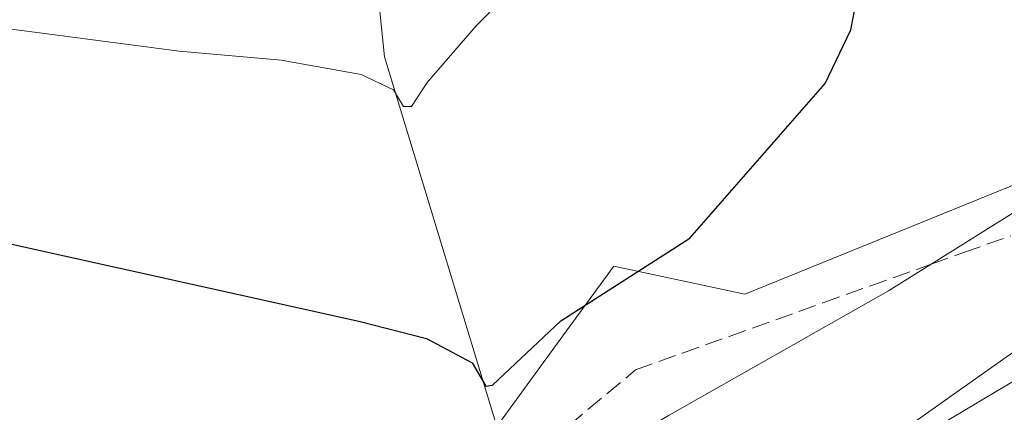
# Model space of a CAD drawing. Units: metres. Extents: x 617603 to 621052, y 4734061 to 4736433.
# Drawn here: x 619187 to 619279, y 4734908 to 4734945 of the extents above; entities that cross this region are included whole.
import ezdxf

# ---------------------------------------------------------------- set-up
doc = ezdxf.new("R2010")
doc.units = ezdxf.units.M
doc.header["$MEASUREMENT"] = 0
doc.linetypes.add('DGN Style 3', pattern=[2.307223458686699, 1.648016756204785, -0.6592067024819142])
for name, color, linetype, lineweight in [('Arbolado forestal CxS', 92, 'Continuous', 0), ('Corriente natural lineal', 142, 'Continuous', 13), ('Cultivos herbáceos CxS', 92, 'Continuous', 0), ('Curva de nivel maestra', 30, 'Continuous', 30), ('Curva de nivel normal', 30, 'Continuous', 0), ('Núcleo urbano CxS', 7, 'Continuous', 0), ('Talud superficial', 30, 'DGN Style 3', 0)]:
    doc.layers.add(name, color=color, linetype=linetype, lineweight=lineweight)

# ---------------------------------------------------------------- blocks, each defined once
blk = doc.blocks.new('*U8')
at = {"layer": 'Arbolado forestal CxS', "color": 92, "linetype": 'Continuous', "lineweight": 0}
blk.add_polyline3d([(619353.6026999997, 4734953.017899999, 561.328800000003), (619311.3727000002, 4734929.757900001, 560.4576999999991), (619311.3032999998, 4734929.7183, 560.4551999999967), (619269.7324000001, 4734904.989900001, 559.770399999994), (619251.9183, 4734895.054500001, 559.5672999999952), (619238.6984000001, 4734888.6995, 559.6285999999964), (619211.8437000001, 4734879.899700001, 560.189400000003), (619204.0135000005, 4734877.8575, 560.4544000000024), (619197.3657000001, 4734884.146500001, 559.2075999999943), (619231.5695000002, 4734906.6237, 551.2459999999992), (619238.0103000002, 4734915.438100001, 550.1321999999927), (619242.7685000002, 4734921.9495, 549.5305999999982), (619255.0241, 4734919.327500001, 551.3929000000062), (619291.1826999999, 4734933.986099999, 555.571100000001), (619333.2052999996, 4734953.530900001, 560.5237999999954), (619374.0258999999, 4734978.065099999, 556.6521000000066)], dxfattribs=at)

msp = doc.modelspace()

# ---------------------------------------------------------------- linework, layer by layer
at = {"layer": 'Arbolado forestal CxS', "color": 92, "linetype": 'Continuous', "lineweight": 0}
for points in [[(619547.4722999996, 4735044.205700001, 564.6637999999948), (619545.0083999997, 4735047.505899999, 564.1398000000045), (619545.1864, 4735051.2445, 563.1238000000012), (619545.1884000005, 4735055.197799999, 562.383600000001), (619532.4757000003, 4735055.2169, 559.7559000000037), (619497.3086999999, 4735042.0963, 554.2473000000027), (619464.1595000001, 4735027.8018, 553.0429000000004), (619374.0258999999, 4734978.065099999, 556.6521000000066), (619333.2052999996, 4734953.530900001, 560.5237999999954), (619291.1826999999, 4734933.986099999, 555.571100000001), (619255.0241, 4734919.327500001, 551.3929000000062), (619242.7685000002, 4734921.9495, 549.5305999999982), (619238.0103000002, 4734915.438100001, 550.1321999999927), (619231.5695000002, 4734906.6237, 551.2459999999992), (619197.3657000001, 4734884.146500001, 559.2075999999943), (619204.0135000005, 4734877.8575, 560.4544000000024)], [(619547.4722999996, 4735044.205700001, 564.6637999999948), (619480.0093, 4735012.451300001, 561.3583000000071), (619456.1174, 4735002.4057, 562.170100000003), (619456.0214000001, 4735002.363299999, 562.1609999999928), (619405.5713000001, 4734979.043299999, 561.5939999999973), (619405.4868000001, 4734979.002499999, 561.5954000000056), (619353.7067, 4734953.0725, 561.3280999999988), (619353.6026999997, 4734953.017899999, 561.328800000003), (619311.3727000002, 4734929.757900001, 560.4576999999991), (619311.3032999998, 4734929.7183, 560.4551999999967), (619269.7324000001, 4734904.989900001, 559.770399999994), (619251.9183, 4734895.054500001, 559.5672999999952), (619238.6984000001, 4734888.6995, 559.6285999999964), (619211.8437000001, 4734879.899700001, 560.189400000003), (619204.0135000005, 4734877.8575, 560.4544000000024)]]:
    msp.add_polyline3d(points, dxfattribs=at)
at = {"layer": 'Corriente natural lineal', "color": 142, "linetype": 'Continuous', "lineweight": 13}
msp.add_polyline3d([(619234.3201000001, 4734898.790100001, 554.9839999999967), (619221.3101000005, 4734941.4901, 544.9578000000038), (619220.6901000004, 4734947.620100001, 543.8307000000059), (619216.6601, 4734961.2501, 541.8102000000072), (619211.9801000003, 4734970.7601, 540.3251000000018), (619208.2301000003, 4734975.6601, 539.681500000006), (619192.6700999998, 4734988.590100001, 537.8337999999932), (619179.1201, 4735001.620100001, 536.1483000000007), (619168.4200999998, 4735015.530099999, 534.7486000000063), (619163.0800999999, 4735024.5001, 533.7832000000053), (619154.6001000004, 4735052.1601, 531.2519999999931), (619148.1001000004, 4735074.210100001, 529.1839000000036), (619140.5201000003, 4735091.8101, 527.5524000000005), (619126.6501000002, 4735125.850099999, 525.4377999999997), (619123.7701000003, 4735135.600099999, 524.6356999999989), (619117.3501000004, 4735165.800100001, 523.4832000000024), (619112.0800999999, 4735188.960100001, 522.725099999996), (619105.7701000003, 4735224.670100001, 521.0531999999948), (619103.9901000002, 4735241.5101, 520.0651999999973), (619103.5100999996, 4735258.5001, 518.9394999999931), (619099.4901000002, 4735295.620100001, 517.2722000000067), (619099.0698999995, 4735331.192, 516.2785000000003)], dxfattribs=at)
at = {"layer": 'Cultivos herbáceos CxS', "color": 92, "linetype": 'Continuous', "lineweight": 0}
for points in [[(619547.4722999996, 4735044.205700001, 564.6637999999948), (619545.0083999997, 4735047.505899999, 564.1398000000045), (619545.1864, 4735051.2445, 563.1238000000012), (619545.1884000005, 4735055.197799999, 562.383600000001), (619532.4757000003, 4735055.2169, 559.7559000000037), (619497.3086999999, 4735042.0963, 554.2473000000027), (619464.1595000001, 4735027.8018, 553.0429000000004), (619374.0258999999, 4734978.065099999, 556.6521000000066), (619333.2052999996, 4734953.530900001, 560.5237999999954), (619291.1826999999, 4734933.986099999, 555.571100000001), (619255.0241, 4734919.327500001, 551.3929000000062), (619242.7685000002, 4734921.9495, 549.5305999999982), (619238.0103000002, 4734915.438100001, 550.1321999999927), (619231.5695000002, 4734906.6237, 551.2459999999992), (619197.3657000001, 4734884.146500001, 559.2075999999943), (619204.0135000005, 4734877.8575, 560.4544000000024)], [(619374.0258999999, 4734978.065099999, 556.6521000000066), (619333.2052999996, 4734953.530900001, 560.5237999999954), (619291.1826999999, 4734933.986099999, 555.571100000001), (619255.0241, 4734919.327500001, 551.3929000000062), (619242.7685000002, 4734921.9495, 549.5305999999982), (619238.0103000002, 4734915.438100001, 550.1321999999927), (619231.5695000002, 4734906.6237, 551.2459999999992), (619197.3657000001, 4734884.146500001, 559.2075999999943), (619204.0135000005, 4734877.8575, 560.4544000000024), (619197.1328999996, 4734876.063100001, 560.5921999999991), (619196.9628, 4734876.0131, 560.600099999996), (619140.3526999997, 4734857.6132, 561.8524999999936), (619140.2461999999, 4734857.576400001, 561.8561000000045), (619084.5981000002, 4734836.963300001, 562.7909000000072), (619084.5092000002, 4734836.9287, 562.7914000000019), (619033.3291999997, 4734816.0988, 563.4268000000011), (619033.2136000004, 4734816.048900001, 563.428899999999), (618981.0335999997, 4734792.208900001, 564.9345999999932), (618980.9105000002, 4734792.1494, 564.9339999999938), (618933.3805999998, 4734767.759299999, 566.1445999999996), (618933.2500999998, 4734767.688100001, 566.1511000000028), (618933.1550000003, 4734767.630899999, 566.156799999997), (618911.4149000002, 4734753.981000001, 566.7623000000021)]]:
    msp.add_polyline3d(points, dxfattribs=at)
at = {"layer": 'Curva de nivel maestra', "color": 30, "linetype": 'Continuous', "lineweight": 30, "elevation": 550, "flags": 128}
msp.add_lwpolyline([(619075.1100000005, 4734996.940099999), (619083.5599999996, 4734991.800100001), (619097.1799999997, 4734980.2501), (619127.2699999996, 4734953.390100001), (619141.7100000001, 4734942.1601), (619153.6399999997, 4734935.4101), (619166.1200000001, 4734929.700099999), (619184.7599999999, 4734924.390100001), (619218.9199999999, 4734916.8201), (619225.25, 4734915.190099999), (619229.5199999996, 4734912.920100001), (619230.8099999996, 4734910.7501), (619231.4299999997, 4734910.8201), (619237.7999999998, 4734916.850099999), (619249.8700000001, 4734924.550100001), (619262.54, 4734939.0101), (619264.9400000004, 4734944.030099999), (619266.0599999996, 4734949.780099999), (619267.6600000003, 4734963.1501), (619271.3600000005, 4734984.540100001), (619273.9299999997, 4734992.890100001), (619277.5300000003, 4734998.2401)], dxfattribs=at)
at = {"layer": 'Curva de nivel normal', "color": 30, "linetype": 'Continuous', "lineweight": 0, "flags": 128}
for points, elevation in [([(619100.3099999996, 4734999.2301), (619122.8600000005, 4734978.4001), (619137.8300000001, 4734964.9901), (619148.4500000002, 4734957.590100001), (619161.1799999997, 4734951.050100001), (619173.4400000004, 4734946.600099999), (619184.0300000003, 4734944.390100001), (619202.1200000001, 4734942.040100001), (619211.6600000003, 4734941.1801), (619219.1399999997, 4734939.850099999), (619222.1699999999, 4734938.420100001), (619223.0999999996, 4734936.860099999), (619223.8399999999, 4734936.880100001), (619225.3200000003, 4734939.100099999), (619229.9000000004, 4734944.4101), (619237.1500000004, 4734951.770099999), (619240.29, 4734956.300100001), (619241.9199999999, 4734960.280099999), (619248.4800000006, 4734980.420100001), (619252.2199999997, 4734993.610099999), (619256.2800000003, 4735001.5601)], 545), ([(619168.9199999999, 4734910.7601), (619200.54, 4734901.5701), (619213, 4734897.100099999), (619216.9699999997, 4734894.9001), (619223.5199999996, 4734896.280099999), (619227.0547000002, 4734897.5538), (619235.1200000001, 4734900.460100001), (619247.9500000002, 4734908.0101), (619268.4500000002, 4734919.630100001), (619272.4450000003, 4734922.1292), (619280.04, 4734926.880100001), (619284.4600000001, 4734930.600099999), (619287.0300000003, 4734934.5001), (619289.0700000003, 4734942.110099999), (619290.8099999996, 4734955.9301), (619291.8600000005, 4734968.030099999), (619293.3200000003, 4734974.920100001), (619295.9400000004, 4734980.620100001), (619299.6799999997, 4734986.0701), (619303.4500000002, 4734989.590100001), (619308.29, 4734992.280099999), (619314.3399999999, 4734993.610099999), (619328.7999999998, 4734992.520099999), (619354.6799999997, 4734987.440099999)], 555), ([(619308.9926000005, 4734933.978399999), (619279.1600000003, 4734913.220100001), (619267.3399999999, 4734904.880100001), (619263.7100000001, 4734901.550100001), (619256.1200000001, 4734895.600099999), (619251.4500000002, 4734892.7601), (619248.75, 4734890.5701), (619244.3099999996, 4734888.270099999), (619237.75, 4734886.040100001), (619233.1200000001, 4734885.270099999), (619228.4500000002, 4734885.440099999), (619219.1200000001, 4734884.190099999), (619208.0274999999, 4734881.875299999), (619203.4500000002, 4734880.920100001), (619195.7199999997, 4734878.6801), (619192.8200000003, 4734878.210100001), (619191.3499999996, 4734878.780099999), (619190.3399999999, 4734881.130100001), (619182.2800000003, 4734885.1501)], 559.9999999999999)]:
    msp.add_lwpolyline(points, dxfattribs=dict(at, elevation=elevation))
at = {"layer": 'Núcleo urbano CxS', "color": 7, "linetype": 'Continuous', "lineweight": 0}
for points in [[(619547.4722999996, 4735044.205700001, 564.6637999999948), (619480.0093, 4735012.451300001, 561.3583000000071), (619456.1174, 4735002.4057, 562.170100000003), (619456.0214000001, 4735002.363299999, 562.1609999999928), (619405.5713000001, 4734979.043299999, 561.5939999999973), (619405.4868000001, 4734979.002499999, 561.5954000000056), (619353.7067, 4734953.0725, 561.3280999999988), (619353.6026999997, 4734953.017899999, 561.328800000003), (619311.3727000002, 4734929.757900001, 560.4576999999991), (619311.3032999998, 4734929.7183, 560.4551999999967), (619269.7324000001, 4734904.989900001, 559.770399999994), (619251.9183, 4734895.054500001, 559.5672999999952), (619238.6984000001, 4734888.6995, 559.6285999999964), (619211.8437000001, 4734879.899700001, 560.189400000003), (619204.0135000005, 4734877.8575, 560.4544000000024)], [(618911.4149000002, 4734753.981000001, 566.7623000000021), (618933.1550000003, 4734767.630899999, 566.156799999997), (618933.2500999998, 4734767.688100001, 566.1511000000028), (618933.3805999998, 4734767.759299999, 566.1445999999996), (618980.9105000002, 4734792.1494, 564.9339999999938), (618981.0335999997, 4734792.208900001, 564.9345999999932), (619033.2136000004, 4734816.048900001, 563.428899999999), (619033.3291999997, 4734816.0988, 563.4268000000011), (619084.5092000002, 4734836.9287, 562.7914000000019), (619084.5981000002, 4734836.963300001, 562.7909000000072), (619140.2461999999, 4734857.576400001, 561.8561000000045), (619140.3526999997, 4734857.6132, 561.8524999999936), (619196.9628, 4734876.0131, 560.600099999996), (619197.1328999996, 4734876.063100001, 560.5921999999991), (619204.0135000005, 4734877.8575, 560.4544000000024), (619211.8437000001, 4734879.899700001, 560.189400000003), (619238.6984000001, 4734888.6995, 559.6285999999964), (619251.9183, 4734895.054500001, 559.5672999999952), (619269.7324000001, 4734904.989900001, 559.770399999994), (619311.3032999998, 4734929.7183, 560.4551999999967), (619311.3727000002, 4734929.757900001, 560.4576999999991), (619353.6026999997, 4734953.017899999, 561.328800000003)]]:
    msp.add_polyline3d(points, dxfattribs=at)
at = {"layer": 'Talud superficial', "color": 30, "linetype": 'DGN Style 3', "lineweight": 0}
for points in [[(619197.1799999997, 4734872.9301, 560.9725999999937), (619200.9600000001, 4734876.050100001, 560.6288999999961), (619204.75, 4734879.170100001, 560.1049999999959), (619208.0274999999, 4734881.875299999, 559.4579999999987), (619212.3099999996, 4734885.4101, 558.2973000000056), (619216.0999999996, 4734888.520099999, 557.113599999997), (619219.8799999999, 4734891.640100001, 556.059699999998), (619223.6699999999, 4734894.7601, 555.1064999999944), (619227.0547000002, 4734897.5538, 554.320000000007), (619227.4500000002, 4734897.880100001, 554.2287000000069), (619231.2400000002, 4734901.0001, 553.3359999999957), (619235.0199999996, 4734904.120100001, 552.6690999999992), (619244.7999999998, 4734912.2501, 551.7874000000012), (619249.1799999997, 4734913.8201, 552.0558000000019), (619253.5700000003, 4734915.380100001, 552.2658999999985), (619262.3300000001, 4734918.520099999, 552.960699999996), (619266.7199999997, 4734920.0801, 553.4655999999959), (619271.0999999996, 4734921.6501, 553.783500000005), (619272.4450000003, 4734922.1292, 553.8549000000058), (619275.4800000006, 4734923.210100001, 554.2597999999998), (619279.8700000001, 4734924.780099999, 554.9042999999947)], [(619235.0199999996, 4734904.120100001, 555.6760000000068), (619244.7999999998, 4734912.2501, 556.0007000000041), (619249.1799999997, 4734913.8201, 555.9850000000006), (619253.5700000003, 4734915.380100001, 555.0718000000053), (619262.3300000001, 4734918.520099999, 554.9235999999946), (619266.7199999997, 4734920.0801, 556.5074000000022), (619271.0999999996, 4734921.6501, 557.3288999999932), (619272.4450000003, 4734922.1292, 557.5301999999938), (619275.4800000006, 4734923.210100001, 557.9615999999951), (619279.8700000001, 4734924.780099999, 558.5699000000022)]]:
    msp.add_polyline3d(points, dxfattribs=at)

# ---------------------------------------------------------------- block references
at = {"layer": 'Arbolado forestal CxS', "color": 92, "linetype": 'Continuous', "lineweight": 0}
msp.add_blockref('*U8', (0, 0), dxfattribs=at)

doc.saveas('drawing.dxf')
